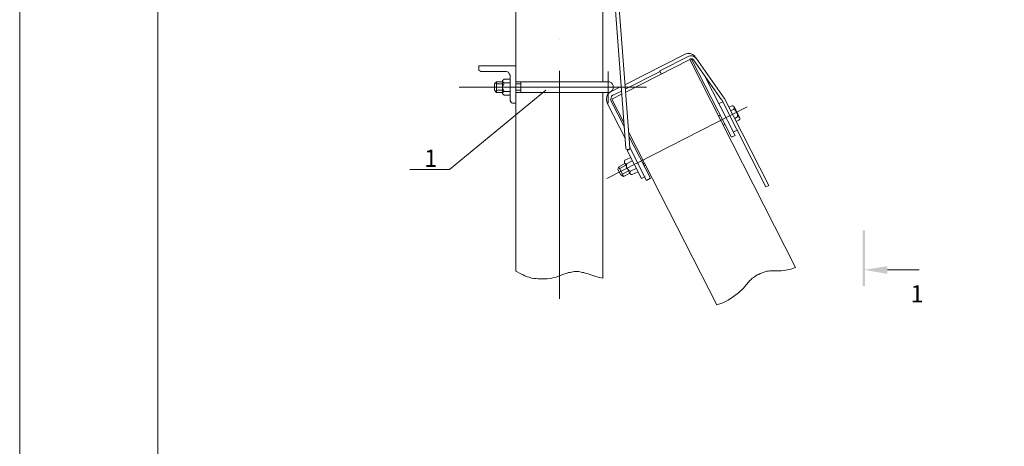
# Model space of a CAD drawing. Units: millimetres. Extents: x 1896 to 2375, y 1473 to 2152.
# Drawn here: x 1896 to 2039, y 1645 to 1707 of the extents above; entities that cross this region are included whole.
import ezdxf

# ---------------------------------------------------------------- set-up
doc = ezdxf.new("R2010")
doc.units = ezdxf.units.MM
doc.layers.add('H', color=7, linetype='Continuous', lineweight=100)
doc.layers.add('P', color=250, linetype='Continuous', lineweight=100)
doc.styles.add('GOST 2.304', font='CS_Gost2304.shx', dxfattribs={"oblique": 15, "height": 2.5})

# ---------------------------------------------------------------- blocks, each defined once
blk = doc.blocks.new('A$C0c46ba60')
at = {"color": 7, "linetype": 'ByBlock', "lineweight": 13}
blk.add_lwpolyline([(478.6, 0), (0, 0), (0, 339.53), (478.6, 339.53)], close=True, dxfattribs=at)
at = {"layer": 'P', "color": 7, "linetype": 'Continuous', "lineweight": 15}
blk.add_lwpolyline([(20, 334.53), (20, 5)], dxfattribs=at)

msp = doc.modelspace()

# ---------------------------------------------------------------- hatches: boundary and pattern name
at = {"layer": 'H', "linetype": 'Continuous', "lineweight": 13}
for points in [[(2018.07, 1668.03), (2018.41, 1668.03), (2018.07, 1676.09)], [(2018.41, 1668.03), (2018.07, 1676.09), (2018.41, 1676.09)], [(2021.67, 1669.76), (2021.67, 1670.89), (2018.27, 1670.36)]]:
    msp.add_hatch(color=7, dxfattribs=at).paths.add_polyline_path(points)

# ---------------------------------------------------------------- linework, layer by layer
at = {"layer": 'P', "color": 7, "linetype": 'Continuous', "lineweight": 13}
for points in [[(1981.21, 1722.09), (1983.74, 1687.96)], [(1981.74, 1722.09), (1984.34, 1688.09), (1984.34, 1688.03)], [(1967.81, 1719.03), (1967.81, 1670.16), (1968.54, 1669.76), (1968.87, 1669.63), (1969.14, 1669.49), (1969.47, 1669.36), (1969.74, 1669.29), (1970.07, 1669.16), (1970.41, 1669.09), (1970.74, 1669.09), (1971.07, 1669.03), (1971.41, 1669.03), (1971.74, 1669.03), (1972.07, 1669.03), (1972.34, 1669.03), (1972.67, 1669.09), (1973.01, 1669.16), (1973.34, 1669.23), (1973.67, 1669.29), (1974.47, 1669.63)], [(1980.41, 1719.03), (1980.41, 1697.56)], [(1974.14, 1703.69), (1974.14, 1703.69)], [(1993.94, 1701.03), (1993.87, 1701.03), (1993.74, 1701.29), (1993.54, 1701.43), (1993.41, 1701.56), (1993.21, 1701.63), (1993.01, 1701.69), (1992.87, 1701.69), (1992.67, 1701.69), (1992.47, 1701.63), (1992.27, 1701.56), (1983.61, 1697.16)], [(1992.87, 1701.29), (1988.67, 1699.16), (1988.87, 1698.76)], [(1993.94, 1701.03), (1993.74, 1701.16), (1993.54, 1701.29), (1993.34, 1701.36), (1993.07, 1701.36), (1992.87, 1701.29)], [(1993.94, 1701.03), (1998.01, 1695.23)], [(1962.47, 1699.89), (1967.81, 1699.89)], [(1962.47, 1699.43), (1962.47, 1699.89)], [(2008.34, 1670.69), (1993.01, 1700.83), (1983.74, 1696.09)], [(1993.01, 1700.83), (1993.07, 1700.89)], [(1993.54, 1700.76), (1993.41, 1700.89), (1993.21, 1700.89), (1993.07, 1700.89)], [(1993.21, 1700.89), (1993.34, 1700.76), (1999.07, 1689.56), (1999.61, 1689.83), (1995.27, 1698.29)], [(1993.54, 1700.76), (1997.61, 1694.96)], [(1962.47, 1699.43), (1962.47, 1699.23), (1962.61, 1699.16), (1962.74, 1699.09)], [(1962.74, 1699.09), (1966.27, 1699.09)], [(1967.01, 1698.36), (1967.01, 1698.56), (1966.87, 1698.76), (1966.74, 1698.96), (1966.47, 1699.09), (1966.27, 1699.09)], [(1967.01, 1694.83), (1967.01, 1698.36)], [(1974.14, 1699.16), (1974.14, 1666.16)], [(1981.21, 1694.49), (1981.21, 1699.09)], [(1983.74, 1696.56), (1988.74, 1699.09)], [(1959.61, 1696.83), (1986.74, 1696.83)], [(1964.74, 1697.29), (1965.01, 1697.56), (1965.01, 1696.03)], [(1964.74, 1697.29), (1964.74, 1696.36), (1965.01, 1696.03)], [(1965.01, 1697.56), (1965.87, 1697.56)], [(1965.01, 1697.29), (1965.87, 1697.29)], [(1966.14, 1697.96), (1966.01, 1697.89), (1965.87, 1697.76), (1965.87, 1697.63), (1966.01, 1697.49), (1966.14, 1697.43), (1967.01, 1697.43)], [(1965.87, 1695.89), (1965.87, 1697.69)], [(1966.14, 1697.43), (1966.01, 1697.16), (1965.87, 1696.96), (1965.87, 1696.69), (1966.01, 1696.43), (1966.14, 1696.16)], [(1966.14, 1697.96), (1967.01, 1697.96)], [(1967.81, 1697.56), (1981.21, 1697.56)], [(1967.81, 1697.29), (1968.54, 1697.29)], [(1968.54, 1696.03), (1968.54, 1697.56)], [(1983.07, 1696.89), (1981.61, 1696.16), (1981.41, 1696.03), (1981.21, 1695.83), (1981.07, 1695.63), (1981.01, 1695.43), (1980.94, 1695.23), (1980.94, 1694.96), (1981.01, 1694.76), (1981.07, 1694.49), (1983.67, 1689.43)], [(1981.21, 1696.03), (1981.41, 1696.09), (1981.67, 1696.23), (1981.81, 1696.36), (1981.94, 1696.56), (1981.94, 1696.83), (1981.94, 1697.03), (1981.81, 1697.23), (1981.67, 1697.43), (1981.41, 1697.56), (1981.21, 1697.56)], [(1952.47, 1684.89), (1958.21, 1684.89), (1972.14, 1696.36)], [(1965.01, 1696.36), (1965.87, 1696.36)], [(1965.01, 1696.03), (1965.87, 1696.03)], [(1966.14, 1696.16), (1966.01, 1696.16), (1965.87, 1695.96), (1965.87, 1695.83), (1966.01, 1695.76), (1966.14, 1695.63)], [(1966.14, 1696.16), (1967.01, 1696.16)], [(1966.14, 1695.63), (1967.01, 1695.63)], [(1967.81, 1696.36), (1968.54, 1696.36)], [(1967.81, 1696.03), (1981.21, 1696.03)], [(1980.41, 1693.23), (1980.41, 1696.03)], [(1980.41, 1696.03), (1980.41, 1669.16)], [(1981.87, 1695.63), (1981.67, 1695.49), (1981.61, 1695.23), (1981.54, 1695.03), (1981.61, 1694.76)], [(1983.21, 1695.83), (1981.74, 1695.09), (1983.47, 1691.69)], [(1981.87, 1695.63), (1983.14, 1696.23)], [(1967.01, 1694.83), (1967.07, 1694.69), (1967.21, 1694.56), (1967.34, 1694.49), (1967.81, 1694.49)], [(1981.01, 1683.56), (2001.34, 1693.96)], [(1983.54, 1691.03), (1981.61, 1694.76)], [(1997.27, 1694.43), (1997.81, 1694.69)], [(1997.67, 1694.96), (1997.61, 1694.96)], [(1997.67, 1694.96), (2004.07, 1682.36)], [(1998.07, 1695.16), (1998.01, 1695.23)], [(1998.07, 1695.16), (2004.47, 1682.56), (2004.07, 1682.36)], [(1999.14, 1694.09), (1998.74, 1693.89)], [(1999.34, 1693.56), (1999.47, 1693.69), (1999.47, 1693.89), (1999.41, 1694.03), (1999.27, 1694.09), (1999.14, 1694.09)], [(2000.27, 1692.36), (1999.47, 1693.96)], [(1997.21, 1692.63), (1997.41, 1692.76)], [(1999.34, 1693.56), (1999.01, 1693.43)], [(1999.94, 1692.49), (1999.94, 1692.76), (1999.87, 1693.03), (1999.74, 1693.29), (1999.61, 1693.49), (1999.34, 1693.56)], [(1999.94, 1692.49), (1999.54, 1692.29)], [(1999.74, 1691.83), (2000.14, 1692.03), (2000.27, 1692.16), (2000.27, 1692.29), (2000.21, 1692.43), (2000.07, 1692.49), (1999.94, 1692.49)], [(1997.87, 1691.29), (1998.14, 1691.43)], [(1984.14, 1690.36), (1996.94, 1665.29)], [(1987.34, 1683.63), (1984.21, 1689.69)], [(1999.34, 1690.36), (1999.87, 1690.56)], [(1983.74, 1687.96), (1983.81, 1687.83), (1983.94, 1687.76), (1984.07, 1687.76), (1984.21, 1687.76), (1984.34, 1687.89), (1984.34, 1688.03)], [(1983.94, 1687.63), (1984.41, 1687.89)], [(1983.94, 1687.63), (1986.01, 1683.56)], [(1984.34, 1688.09), (1986.74, 1683.29), (1987.34, 1683.63)], [(1983.61, 1685.76), (1982.74, 1685.29), (1982.61, 1684.89)], [(1982.87, 1685.03), (1983.74, 1685.49)], [(1983.61, 1686.23), (1983.54, 1686.09), (1983.54, 1685.89), (1983.61, 1685.76), (1983.74, 1685.69), (1983.87, 1685.69)], [(1984.34, 1684.29), (1983.54, 1685.83)], [(1983.61, 1686.23), (1984.47, 1686.63)], [(1983.87, 1685.69), (1984.67, 1686.16)], [(1983.87, 1685.69), (1983.87, 1685.43), (1983.87, 1685.16), (1984.01, 1684.96), (1984.21, 1684.76), (1984.41, 1684.63)], [(1986.21, 1685.69), (1986.47, 1685.83)], [(1986.41, 1685.43), (1986.61, 1685.56)], [(1983.01, 1684.09), (1982.61, 1684.89)], [(1983.41, 1683.89), (1982.74, 1685.29)], [(1983.01, 1684.09), (1983.41, 1683.89)], [(1983.27, 1684.23), (1984.14, 1684.69)], [(1983.41, 1683.89), (1984.34, 1684.36)], [(1984.41, 1684.63), (1984.34, 1684.49), (1984.34, 1684.36), (1984.41, 1684.23), (1984.54, 1684.16), (1984.67, 1684.16)], [(1984.41, 1684.63), (1985.27, 1685.03)], [(1984.67, 1684.16), (1985.54, 1684.56)], [(1986.01, 1683.56), (1986.54, 1683.83)], [(1978.67, 1669.63), (1978.14, 1669.83), (1977.87, 1669.89), (1977.67, 1669.96), (1977.47, 1669.96), (1977.27, 1670.03), (1976.94, 1670.09), (1976.61, 1670.09), (1976.27, 1670.09), (1975.87, 1670.03), (1975.67, 1669.96), (1975.47, 1669.96), (1975.27, 1669.89), (1975.07, 1669.83), (1974.47, 1669.63)], [(1978.67, 1669.63), (1979.27, 1669.43), (1979.87, 1669.23), (1980.41, 1669.16)], [(2005.54, 1670.23), (2004.81, 1670.23), (2004.61, 1670.23), (2004.41, 1670.16), (2004.21, 1670.16), (2004.01, 1670.09), (2003.81, 1670.03), (2003.61, 1669.96), (2003.41, 1669.89), (2003.21, 1669.83), (2003.01, 1669.69), (2002.81, 1669.63), (2002.61, 1669.49), (2002.41, 1669.36), (2002.27, 1669.23), (2002.07, 1669.16), (2001.94, 1668.96), (2001.74, 1668.83), (2001.27, 1668.29)], [(2005.54, 1670.23), (2006.27, 1670.23), (2006.94, 1670.29), (2007.67, 1670.43), (2008.34, 1670.69)], [(2021.67, 1670.36), (2026.27, 1670.36)], [(1996.94, 1665.29), (1997.81, 1665.56), (1998.61, 1665.96), (1999.34, 1666.49), (2000.07, 1667.03), (2000.74, 1667.63), (2001.27, 1668.29)]]:
    msp.add_lwpolyline(points, dxfattribs=at)

# ---------------------------------------------------------------- block references
at = {"color": 7, "linetype": 'ByBlock', "lineweight": 13}
msp.add_blockref('A$C0c46ba60', (1895.91, 1473.09), dxfattribs=at)

# ---------------------------------------------------------------- texts
at = {"color": 7, "linetype": 'ByBlock', "lineweight": 13, "char_height": 2.5, "attachment_point": 1, "style": 'GOST 2.304'}
for insert in [(1954.54, 1687.76), (2025.01, 1668.13)]:
    msp.add_mtext_dynamic_manual_height_columns('1', width=10, gutter_width=12.5, heights=[0], dxfattribs=dict(at, insert=insert))

doc.saveas('drawing.dxf')
